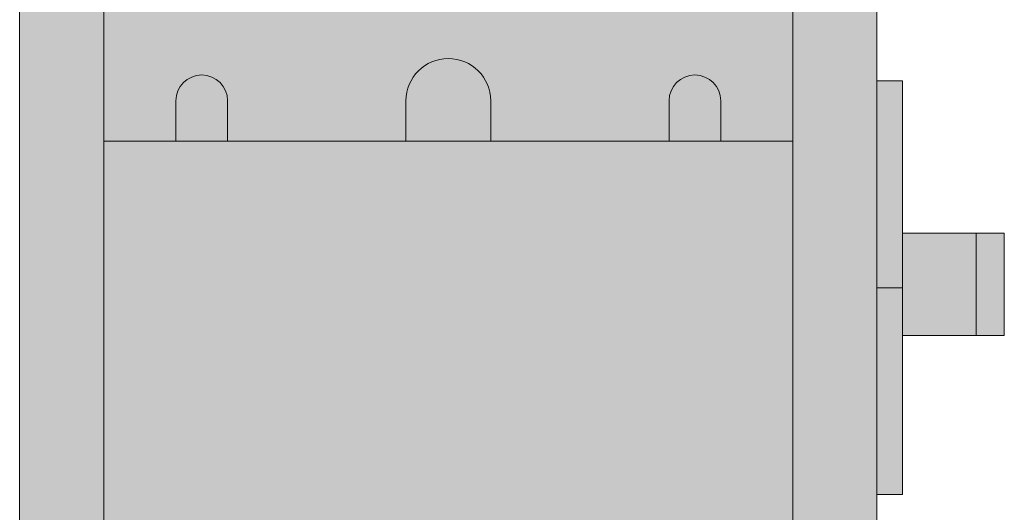
# Model space of a CAD drawing. Units: millimetres. Extents: x 2294 to 5409, y 223 to 5137.
# Drawn here: x 2294 to 3340, y 1055 to 1578 of the extents above; entities that cross this region are included whole.
import ezdxf

# ---------------------------------------------------------------- set-up
doc = ezdxf.new("R2010")
doc.units = ezdxf.units.MM
doc.layers.add('Konstruktionslinien', color=230, linetype='Continuous')
doc.layers.add('Schwarz 0.15', color=7, linetype='Continuous', lineweight=15)

msp = doc.modelspace()

# ---------------------------------------------------------------- hatches: boundary and pattern name
at = {"layer": 'Konstruktionslinien', "true_color": 0x636466}
h = msp.add_hatch(color=251, dxfattribs=at)
h.dxf.hatch_style = 1
h.paths.add_polyline_path([(3115.1, 2053), (2383.1, 2053), (2383.1, 1721.5), (3115.1, 1721.5)], flags=0)
h.paths.add_polyline_path([(2617.6, 1839.5), (2576.6, 1839.5), (2576.6, 1933.5), (2617.6, 1933.5)], flags=0)
h.paths.add_polyline_path([(3115.1, 1721.5), (2383.1, 1721.5), (2383.1, 1449), (2459.6, 1449), (2459.6, 1492, -1), (2514.6, 1492), (2514.6, 1449), (2704.1, 1449), (2704.1, 1492, -1), (2794.1, 1492), (2794.1, 1449), (2983.6, 1449), (2983.6, 1492, -1), (3038.6, 1492), (3038.6, 1449), (3115.1, 1449)], flags=0)
h.paths.add_polyline_path([(3115.1, 1449), (2383.1, 1449), (2383.1, 946.3), (3115.1, 946.3)], flags=0)
h.paths.add_polyline_path([(3115.1, 946.3), (2776.6, 946.3), (2776.6, 906.6, -1), (2721.6, 906.6), (2721.6, 946.3), (2383.1, 946.3), (2383.1, 389), (3115.1, 389)], flags=0)
h.paths.add_polyline_path([(2796.1, 724.8), (2796.1, 683.8), (2702.1, 683.8), (2702.1, 724.8)], flags=0)
h.paths.add_polyline_path([(2796.1, 651.8), (2796.1, 610.8), (2702.1, 610.8), (2702.1, 651.8)], flags=0)
h.paths.add_polyline_path([(3204.6, 2102), (2293.6, 2102), (2293.6, 343.9), (3204.6, 343.9)])
h.paths.add_polyline_path([(3115.1, 389), (2383.1, 389), (2383.1, 946.3), (2383.1, 1449), (2383.1, 1721.5), (2383.1, 2053), (3115.1, 2053), (3115.1, 1721.5), (3115.1, 1449), (3115.1, 946.3)], flags=16)
h = msp.add_hatch(color=251, dxfattribs=at)
h.dxf.hatch_style = 1
h.paths.add_polyline_path([(3115.1, 946.3), (2776.6, 946.3), (2776.6, 906.6, -1), (2721.6, 906.6), (2721.6, 946.3), (2383.1, 946.3), (2383.1, 389), (3115.1, 389)])
h.paths.add_polyline_path([(2702.1, 724.8), (2796.1, 724.8), (2796.1, 683.8), (2702.1, 683.8)], flags=16)
h.paths.add_polyline_path([(2702.1, 651.8), (2796.1, 651.8), (2796.1, 610.8), (2702.1, 610.8)], flags=16)
h.paths.add_polyline_path([(3115.1, 1449), (2383.1, 1449), (2383.1, 946.3), (2721.6, 946.3), (3115.1, 946.3)])
h.paths.add_polyline_path([(3115.1, 1721.5), (2383.1, 1721.5), (2383.1, 1449), (2459.6, 1449), (2459.6, 1492, -1), (2514.6, 1492), (2514.6, 1449), (2704.1, 1449), (2704.1, 1492, -1), (2794.1, 1492), (2794.1, 1449), (2983.6, 1449), (2983.6, 1492, -1), (3038.6, 1492), (3038.6, 1449), (3115.1, 1449)])
h.paths.add_polyline_path([(3115.1, 2053), (2383.1, 2053), (2383.1, 1721.5), (3115.1, 1721.5)])
h.paths.add_polyline_path([(2617.6, 1839.5), (2576.6, 1839.5), (2576.6, 1933.5), (2617.6, 1933.5)], flags=16)
h = msp.add_hatch(color=251, dxfattribs=at)
h.dxf.hatch_style = 1
h.paths.add_polyline_path([(2459.6, 1449), (2514.6, 1449), (2514.6, 1492, 1), (2459.6, 1492)])
h.paths.add_polyline_path([(2794.1, 1449), (2794.1, 1492, 1), (2704.1, 1492), (2704.1, 1449)])
h.paths.add_polyline_path([(3038.6, 1449), (3038.6, 1492, 1), (2983.6, 1492), (2983.6, 1449)])
h.paths.add_polyline_path([(2576.6, 1839.5), (2617.6, 1839.5), (2617.6, 1933.5), (2576.6, 1933.5)])
h.paths.add_polyline_path([(2776.6, 946.3), (2721.6, 946.3), (2721.6, 906.6, 1), (2776.6, 906.6)])
h.paths.add_polyline_path([(2796.1, 683.8), (2796.1, 724.8), (2702.1, 724.8), (2702.1, 683.8)])
h.paths.add_polyline_path([(2796.1, 610.8), (2796.1, 651.8), (2702.1, 651.8), (2702.1, 610.8)])
at = {"layer": 'Konstruktionslinien', "true_color": 0xc7c8ca}
h = msp.add_hatch(color=9, dxfattribs=at)
h.dxf.hatch_style = 1
h.paths.add_polyline_path([(3309.9, 1351.2), (3231.6, 1351.2), (3231.6, 1242.4), (3309.9, 1242.4)])
h.paths.add_polyline_path([(3231.6, 1351.2), (3231.6, 1513.4), (3204.6, 1513.4), (3204.6, 1293.4), (3231.6, 1293.4)])
h.paths.add_polyline_path([(3231.6, 1293.4), (3204.6, 1293.4), (3204.6, 1073.4), (3231.6, 1073.4)])
h.paths.add_polyline_path([(3339.9, 1351.2), (3309.9, 1351.2), (3309.9, 1242.4), (3339.9, 1242.4)])

# ---------------------------------------------------------------- linework, layer by layer
at = {"layer": 'Schwarz 0.15'}
for p, q in [((2459.6, 1492), (2459.6, 1449)), ((2514.6, 1492), (2514.6, 1449)), ((2704.1, 1492), (2704.1, 1449)), ((2794.1, 1492), (2794.1, 1449)), ((2983.6, 1492), (2983.6, 1449)), ((3038.6, 1492), (3038.6, 1449)), ((3309.9, 1351.2), (3309.9, 1242.4)), ((3204.6, 1293.4), (3231.6, 1293.4))]:
    msp.add_line(p, q, dxfattribs=at)
for points in [[(2293.6, 343.9), (3204.6, 343.9), (3204.6, 2102), (2293.6, 2102)], [(3115.1, 1449), (2383.1, 1449), (2383.1, 1721.5), (3115.1, 1721.5)], [(3204.6, 1513.4), (3231.6, 1513.4), (3231.6, 1073.4), (3204.6, 1073.4)], [(2383.1, 946.3), (3115.1, 946.3), (3115.1, 1449), (2383.1, 1449)], [(3231.6, 1351.2), (3339.9, 1351.2), (3339.9, 1242.4), (3231.6, 1242.4)]]:
    msp.add_lwpolyline(points, close=True, dxfattribs=at)
for centre, radius in [((2749.1, 1492), 45), ((2487.1, 1492), 27.5), ((3011.1, 1492), 27.5)]:
    msp.add_arc(centre, radius, 0, 180, dxfattribs=at)

doc.saveas('drawing.dxf')
